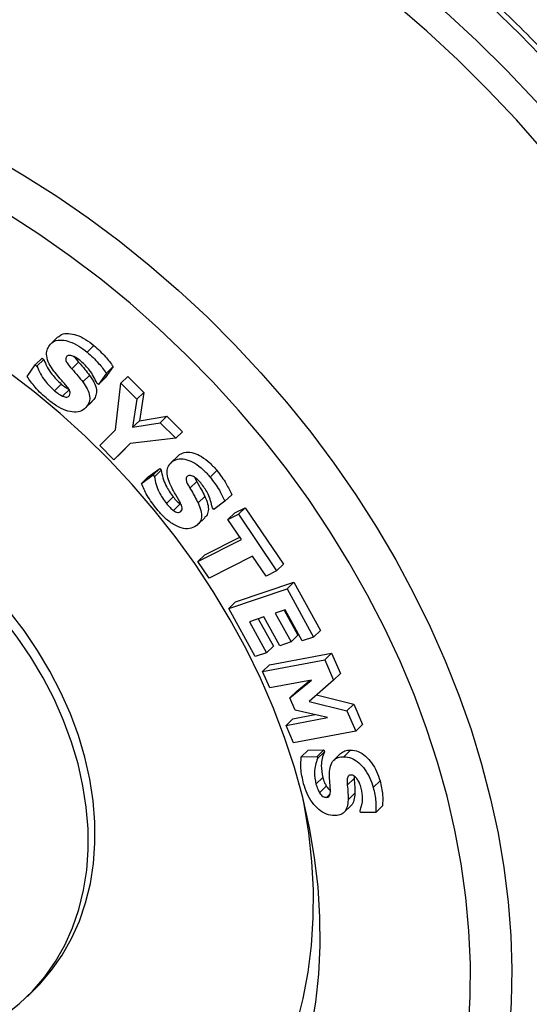
# Model space of a CAD drawing. Units: millimetres. Extents: x 43 to 2071, y 50 to 1352.
# Drawn here: x 919 to 946, y 587 to 639 of the extents above; entities that cross this region are included whole.
import ezdxf

# ---------------------------------------------------------------- set-up
doc = ezdxf.new("R2010")
doc.units = ezdxf.units.MM
doc.header["$LTSCALE"] = 5
doc.linetypes.add('SLD-Solid', pattern=[0])

msp = doc.modelspace()

# ---------------------------------------------------------------- linework, layer by layer
at = {"color": 7, "linetype": 'SLD-Solid', "lineweight": 25}
for p, q in [((920.637, 622.26), (920.278, 621.909)), ((922.182, 621.453), (922.541, 621.804)), ((919.443, 620.789), (919.802, 621.139)), ((919.532, 620.715), (919.891, 621.065)), ((919.802, 621.139), (919.891, 621.065)), ((921.487, 621.23), (921.731, 620.92)), ((919.008, 620.172), (919.443, 620.789)), ((919.443, 620.789), (919.532, 620.715)), ((921.372, 620.57), (921.731, 620.92)), ((923.565, 620.684), (923.147, 620.091)), ((923.206, 620.334), (923.565, 620.684)), ((921.959, 619.874), (922.318, 620.224)), ((923.206, 620.334), (922.788, 619.74)), ((922.788, 619.74), (923.147, 620.091)), ((923.97, 619.817), (924.329, 620.167)), ((924.329, 620.167), (925.176, 619.313)), ((920.461, 619.407), (920.82, 619.758)), ((920.886, 619.127), (921.245, 619.477)), ((922.788, 619.74), (922.702, 619.812)), ((923.68, 617.344), (923.97, 619.817)), ((923.97, 619.817), (924.817, 618.963)), ((922.177, 618.59), (922.536, 618.94)), ((924.817, 618.963), (924.592, 617.478)), ((924.817, 618.963), (925.176, 619.313)), ((925.176, 619.313), (924.951, 617.829)), ((922.088, 618.484), (922.447, 618.835)), ((924.592, 617.478), (924.951, 617.829)), ((924.951, 617.829), (926.406, 618.073)), ((926.047, 617.722), (926.406, 618.073)), ((926.406, 618.073), (927.225, 617.247)), ((922.856, 616.517), (923.68, 617.344)), ((924.592, 617.478), (926.047, 617.722)), ((926.047, 617.722), (926.866, 616.896)), ((926.866, 616.896), (924.452, 616.618)), ((926.866, 616.896), (927.225, 617.247)), ((923.602, 615.765), (922.856, 616.517)), ((924.452, 616.618), (923.602, 615.765)), ((924.463, 616.619), (923.961, 616.115)), ((923.602, 615.765), (923.961, 616.115)), ((926.972, 615.95), (926.613, 615.599)), ((926.712, 615.682), (927.071, 616.032)), ((925.416, 614.865), (926.027, 615.307)), ((925.668, 614.957), (926.027, 615.307)), ((925.742, 614.868), (926.101, 615.218)), ((926.027, 615.307), (926.101, 615.218)), ((925.057, 614.514), (925.668, 614.957)), ((925.057, 614.514), (925.416, 614.865)), ((925.668, 614.957), (925.742, 614.868)), ((927.861, 614.838), (927.979, 614.608)), ((928.69, 614.842), (929.049, 615.192)), ((927.62, 614.257), (927.979, 614.608)), ((926.373, 613.447), (926.732, 613.797)), ((928.051, 613.477), (928.41, 613.827)), ((929.468, 613.566), (929.827, 613.916)), ((926.743, 613.084), (927.102, 613.434)), ((928.88, 613.14), (928.808, 613.228)), ((929.468, 613.566), (928.88, 613.14)), ((929.989, 612.951), (930.541, 613.23)), ((930.182, 612.879), (930.541, 613.23)), ((930.541, 613.23), (932.56, 610.243)), ((928.044, 612.344), (928.403, 612.695)), ((929.63, 612.6), (929.989, 612.951)), ((929.63, 612.6), (930.182, 612.879)), ((930.182, 612.879), (932.201, 609.893)), ((930.345, 611.544), (929.63, 612.6)), ((928.404, 610.729), (930.26, 611.669)), ((928.045, 610.379), (930.345, 611.544)), ((928.045, 610.379), (928.404, 610.729)), ((930.935, 610.671), (928.636, 609.506)), ((931.65, 609.613), (930.935, 610.671)), ((928.636, 609.506), (928.045, 610.379)), ((932.201, 609.893), (932.56, 610.243)), ((932.201, 609.893), (931.65, 609.613)), ((930.035, 608.25), (933.12, 609.285)), ((932.761, 608.935), (933.12, 609.285)), ((933.12, 609.285), (934.518, 606.743)), ((929.676, 607.9), (932.761, 608.935)), ((932.761, 608.935), (934.159, 606.392)), ((929.676, 607.9), (930.035, 608.25)), ((931.074, 605.357), (929.676, 607.9)), ((931.531, 607.453), (930.769, 607.198)), ((932.369, 605.931), (931.531, 607.453)), ((932.66, 607.832), (932.128, 607.654)), ((932.128, 607.654), (932.965, 606.131)), ((932.594, 607.81), (933.324, 606.482)), ((933.562, 606.192), (932.66, 607.832)), ((930.769, 607.198), (931.671, 605.557)), ((931.234, 607.354), (932.03, 605.908)), ((932.965, 606.131), (933.324, 606.482)), ((934.159, 606.392), (933.562, 606.192)), ((934.159, 606.392), (934.518, 606.743)), ((931.671, 605.557), (932.03, 605.908)), ((932.965, 606.131), (932.369, 605.931)), ((931.671, 605.557), (931.074, 605.357)), ((931.823, 604.927), (935.109, 605.545)), ((934.75, 605.194), (935.109, 605.545)), ((935.109, 605.545), (935.576, 604.464)), ((931.464, 604.576), (934.75, 605.194)), ((931.464, 604.576), (931.823, 604.927)), ((934.75, 605.194), (935.217, 604.114)), ((931.843, 603.7), (931.464, 604.576)), ((935.217, 604.114), (935.576, 604.464)), ((934.042, 604.114), (931.843, 603.7)), ((932.904, 603.176), (934.042, 604.114)), ((933.263, 603.526), (933.956, 604.097)), ((935.217, 604.114), (933.919, 602.992)), ((932.904, 603.176), (933.263, 603.526)), ((934.314, 603.334), (936.276, 602.843)), ((933.182, 602.534), (932.904, 603.176)), ((933.919, 602.992), (935.917, 602.493)), ((935.917, 602.493), (936.276, 602.843)), ((936.276, 602.843), (936.743, 601.762)), ((933.058, 602.07), (934.227, 602.29)), ((934.898, 602.133), (933.182, 602.534)), ((935.917, 602.493), (936.384, 601.412)), ((932.699, 601.72), (934.898, 602.133)), ((932.699, 601.72), (933.058, 602.07)), ((933.098, 600.794), (932.699, 601.72)), ((936.384, 601.412), (936.743, 601.762)), ((936.384, 601.412), (933.098, 600.794)), ((933.505, 600.062), (933.864, 600.413)), ((933.864, 600.413), (934.7, 600.422)), ((934.341, 600.072), (934.7, 600.422)), ((934.369, 599.969), (934.728, 600.319)), ((934.7, 600.422), (934.728, 600.319)), ((935.581, 600.23), (935.222, 599.88)), ((935.751, 600.065), (936.11, 600.415)), ((933.505, 600.062), (934.341, 600.072)), ((934.341, 600.072), (934.369, 599.969)), ((934.283, 598.615), (934.642, 598.965)), ((935.94, 598.566), (936.299, 598.916)), ((936.299, 599.046), (936.299, 598.916)), ((937.309, 598.443), (937.668, 598.793)), ((934.471, 598.161), (934.83, 598.511)), ((934.833, 597.916), (935.03, 598.109)), ((935.979, 597.779), (936.338, 598.13)), ((935.761, 597.119), (936.12, 597.469)), ((936.64, 597.109), (936.612, 597.21)), ((937.443, 597.118), (936.64, 597.109)), ((937.443, 597.118), (937.802, 597.468)), ((919.031, 587.398), (919.39, 587.748))]:
    msp.add_line(p, q, dxfattribs=at)
at = {"color": 1, "linetype": 'SLD-Solid', "lineweight": 25, "flags": 128}
for points in [[(959.571, 583.145), (959.603, 583.212), (960.309, 584.794), (960.934, 586.426), (961.476, 588.105), (961.935, 589.829), (962.31, 591.592), (962.6, 593.394), (962.805, 595.228), (962.924, 597.094), (962.956, 598.985), (962.903, 600.9), (962.763, 602.834), (962.537, 604.784), (962.227, 606.745), (961.831, 608.714), (961.352, 610.688), (960.789, 612.661), (960.144, 614.632), (959.419, 616.595), (958.614, 618.547), (957.732, 620.485), (956.773, 622.404), (955.74, 624.3), (954.635, 626.171), (953.46, 628.012), (952.217, 629.82), (950.909, 631.592), (949.538, 633.324), (948.106, 635.012), (946.617, 636.654), (945.073, 638.246), (943.478, 639.785), (941.834, 641.269), (940.144, 642.693), (938.413, 644.057), (936.643, 645.356), (934.837, 646.589), (933, 647.753), (931.134, 648.846), (929.243, 649.865), (927.331, 650.809), (925.402, 651.677), (923.459, 652.465), (921.507, 653.173), (919.548, 653.8), (917.587, 654.344), (915.627, 654.803), (913.672, 655.178), (911.726, 655.468), (909.793, 655.672), (907.877, 655.789), (905.981, 655.819), (904.108, 655.763), (902.263, 655.62), (900.449, 655.39), (898.669, 655.075), (896.927, 654.675), (895.227, 654.19), (893.571, 653.621), (891.963, 652.97), (891.609, 652.813)], [(887.426, 650.618), (887.804, 650.823), (889.349, 651.591), (890.946, 652.278), (892.591, 652.884), (894.283, 653.406), (896.017, 653.845), (897.79, 654.199), (899.6, 654.467), (901.441, 654.649), (903.312, 654.744), (905.208, 654.753), (907.126, 654.676), (909.062, 654.512), (911.013, 654.262), (912.974, 653.926), (914.942, 653.506), (916.914, 653.001), (918.885, 652.413), (920.852, 651.742), (922.811, 650.991), (924.758, 650.161), (926.689, 649.252), (928.602, 648.268), (930.492, 647.209), (932.356, 646.078), (934.189, 644.877), (935.99, 643.608), (937.753, 642.274), (939.476, 640.877), (941.156, 639.42), (942.79, 637.906), (944.373, 636.336), (945.904, 634.716), (947.379, 633.047), (948.796, 631.333), (950.151, 629.576), (951.443, 627.781), (952.669, 625.951), (953.826, 624.089), (954.912, 622.199), (955.925, 620.284), (956.864, 618.348), (957.726, 616.395), (958.51, 614.429), (959.214, 612.452), (959.838, 610.47), (960.379, 608.485), (960.837, 606.502), (961.211, 604.524), (961.5, 602.555), (961.703, 600.599), (961.821, 598.659), (961.853, 596.74), (961.799, 594.844), (961.659, 592.976), (961.433, 591.139), (961.122, 589.336), (960.727, 587.571), (960.247, 585.848), (959.685, 584.169), (959.04, 582.538), (958.315, 580.958), (957.511, 579.432), (957.277, 579.022)], [(936.275, 563.934), (936.306, 563.941), (938.034, 564.378), (939.72, 564.898), (941.36, 565.502), (942.951, 566.187), (944.491, 566.952), (945.975, 567.796), (947.403, 568.718), (948.769, 569.715), (950.073, 570.785), (951.312, 571.927), (952.483, 573.139), (953.584, 574.417), (954.613, 575.76), (955.568, 577.165), (956.447, 578.63), (957.248, 580.151), (957.971, 581.725), (958.613, 583.351), (959.174, 585.024), (959.651, 586.742), (960.046, 588.5), (960.355, 590.297), (960.58, 592.128), (960.72, 593.99), (960.774, 595.879), (960.742, 597.792), (960.625, 599.725), (960.422, 601.674), (960.134, 603.637), (959.761, 605.608), (959.305, 607.584), (958.766, 609.562), (958.144, 611.538), (957.442, 613.508), (956.661, 615.468), (955.802, 617.414), (954.866, 619.343), (953.856, 621.252), (952.774, 623.135), (951.621, 624.991), (950.399, 626.815), (949.112, 628.604), (947.761, 630.354), (946.349, 632.063), (944.879, 633.726), (943.354, 635.341), (941.775, 636.905), (940.148, 638.414), (938.473, 639.866), (936.756, 641.259), (934.998, 642.588), (933.204, 643.853), (931.377, 645.05), (929.519, 646.177), (927.636, 647.232), (925.73, 648.213), (923.805, 649.118), (921.864, 649.946), (919.912, 650.695), (917.952, 651.363), (915.987, 651.949)], [(906.402, 636.257), (908.218, 635.712), (910.029, 635.086), (911.832, 634.378), (913.622, 633.592), (915.395, 632.729), (917.148, 631.791), (918.877, 630.78), (920.577, 629.697), (922.245, 628.547), (923.877, 627.33), (925.47, 626.051), (927.019, 624.711), (928.523, 623.314), (929.976, 621.863), (931.376, 620.361), (932.72, 618.811), (934.005, 617.217), (935.228, 615.583), (936.386, 613.912), (937.476, 612.208), (938.497, 610.474), (939.446, 608.715), (940.32, 606.934), (941.118, 605.135), (941.839, 603.323), (942.48, 601.502), (943.039, 599.675), (943.517, 597.846), (943.911, 596.021), (944.221, 594.202), (944.446, 592.393), (944.586, 590.6), (944.64, 588.826), (944.609, 587.074), (944.491, 585.349), (944.288, 583.655), (944, 581.995), (943.628, 580.373), (943.172, 578.792), (942.634, 577.257), (942.014, 575.771), (941.315, 574.336), (940.537, 572.957), (939.682, 571.635), (938.752, 570.375), (937.75, 569.179), (936.678, 568.05), (935.537, 566.989), (934.331, 566.001), (933.062, 565.086), (931.733, 564.246), (930.348, 563.485), (928.908, 562.803), (927.417, 562.201), (925.88, 561.682), (925.71, 561.631)]]:
    msp.add_lwpolyline(points, dxfattribs=at)
at = {"color": 7, "linetype": 'SLD-Solid', "lineweight": 25, "flags": 128}
for points in [[(905.803, 634.134), (904.022, 634.586), (902.245, 634.954), (900.475, 635.237), (898.718, 635.433), (896.976, 635.543), (895.255, 635.567), (893.558, 635.504), (891.889, 635.355), (890.252, 635.119), (888.651, 634.798), (887.089, 634.392), (885.571, 633.902), (884.1, 633.329), (882.678, 632.675), (881.31, 631.941), (879.999, 631.129), (878.748, 630.24), (877.559, 629.278), (876.436, 628.243), (875.381, 627.139), (874.396, 625.968), (873.485, 624.732), (872.648, 623.436), (871.889, 622.081), (871.208, 620.671), (870.607, 619.209), (870.088, 617.698), (869.652, 616.143), (869.3, 614.546), (869.033, 612.912), (868.851, 611.244), (868.755, 609.547), (868.745, 607.823), (868.821, 606.078), (868.983, 604.315), (869.23, 602.538), (869.562, 600.751), (869.979, 598.96), (870.479, 597.167), (871.06, 595.377), (871.723, 593.595), (872.464, 591.823), (873.283, 590.068), (874.177, 588.332), (875.145, 586.619), (876.184, 584.935), (877.292, 583.282), (878.465, 581.664), (879.702, 580.086), (881, 578.551), (882.355, 577.062), (883.764, 575.623), (885.224, 574.237), (886.732, 572.908), (888.284, 571.639), (889.876, 570.433), (891.505, 569.292), (893.167, 568.219), (894.858, 567.217), (896.574, 566.287), (898.311, 565.433), (900.065, 564.656), (901.832, 563.958), (903.607, 563.341), (905.388, 562.806), (907.169, 562.354), (908.946, 561.986), (910.715, 561.704), (912.473, 561.507), (914.214, 561.397), (915.935, 561.373), (917.632, 561.436), (919.301, 561.585), (920.938, 561.821), (922.54, 562.142), (924.101, 562.548), (925.619, 563.038), (927.091, 563.611), (928.512, 564.265), (929.88, 564.999), (931.191, 565.811), (932.443, 566.7), (933.631, 567.662), (934.755, 568.697), (935.81, 569.801), (936.794, 570.972), (937.706, 572.208), (938.542, 573.504), (939.302, 574.859), (939.983, 576.269), (940.584, 577.731), (941.103, 579.242), (941.539, 580.797), (941.891, 582.394), (942.158, 584.028), (942.34, 585.696), (942.436, 587.393), (942.446, 589.117), (942.37, 590.862), (942.208, 592.626), (941.961, 594.402), (941.628, 596.189), (941.212, 597.98), (940.712, 599.773), (940.13, 601.563), (939.468, 603.345), (938.726, 605.117), (937.907, 606.872), (937.013, 608.608), (936.045, 610.321), (935.007, 612.005), (933.899, 613.658), (932.725, 615.276), (931.488, 616.854), (930.191, 618.389), (928.836, 619.878), (927.427, 621.317), (925.967, 622.703), (924.459, 624.032), (922.907, 625.301), (921.315, 626.507), (919.686, 627.648), (918.024, 628.721), (916.333, 629.724), (914.617, 630.653), (912.88, 631.507), (911.126, 632.284), (909.359, 632.982), (907.583, 633.599), (905.803, 634.134)], [(905.758, 626.448), (904.179, 626.844), (902.604, 627.155), (901.038, 627.381), (899.486, 627.521), (897.951, 627.573), (896.44, 627.539), (894.956, 627.418), (893.504, 627.211), (892.087, 626.918), (890.712, 626.54), (889.38, 626.078), (888.097, 625.534), (886.866, 624.909), (885.691, 624.205), (884.576, 623.425), (883.523, 622.57), (882.536, 621.643), (881.618, 620.647), (880.771, 619.584), (879.999, 618.459), (879.302, 617.274), (878.685, 616.033), (878.147, 614.739), (877.692, 613.397), (877.32, 612.01), (877.032, 610.583), (876.83, 609.12), (876.713, 607.625), (876.683, 606.103), (876.738, 604.558), (876.88, 602.995), (877.108, 601.418), (877.421, 599.832), (877.817, 598.243), (878.297, 596.654), (878.858, 595.07), (879.499, 593.497), (880.218, 591.938), (881.012, 590.399), (881.88, 588.884), (882.819, 587.398), (883.825, 585.945), (884.897, 584.529), (886.03, 583.154), (887.222, 581.826), (888.469, 580.547), (889.767, 579.321), (891.112, 578.153), (892.5, 577.045), (893.927, 576.002), (895.389, 575.025), (896.882, 574.118), (898.4, 573.284), (899.94, 572.525), (901.497, 571.844), (903.066, 571.242), (904.643, 570.721), (906.222, 570.283), (907.8, 569.93), (909.371, 569.661), (910.931, 569.478), (912.475, 569.382), (913.998, 569.373), (915.496, 569.451), (916.965, 569.615), (918.4, 569.865), (919.796, 570.201), (921.151, 570.621), (922.458, 571.124), (923.716, 571.708), (924.919, 572.373), (926.065, 573.116), (927.149, 573.934), (928.17, 574.825), (929.123, 575.787), (930.005, 576.817), (930.815, 577.911), (931.55, 579.066), (932.207, 580.28), (932.785, 581.548), (933.281, 582.866), (933.695, 584.231), (934.025, 585.638), (934.27, 587.084), (934.43, 588.564), (934.504, 590.073), (934.491, 591.607), (934.392, 593.162), (934.207, 594.733), (933.937, 596.314), (933.582, 597.902), (933.144, 599.492), (932.623, 601.079), (932.022, 602.658), (931.342, 604.225), (930.585, 605.774), (929.753, 607.302), (928.85, 608.803), (927.877, 610.273), (926.837, 611.708), (925.734, 613.104), (924.571, 614.456), (923.352, 615.76), (922.079, 617.013), (920.757, 618.21), (919.39, 619.349), (917.982, 620.425), (916.537, 621.435), (915.059, 622.377), (913.553, 623.248), (912.023, 624.045), (910.474, 624.765), (908.91, 625.407), (907.337, 625.969), (905.758, 626.448)], [(905.613, 626.488), (904.767, 626.665), (903.249, 626.918), (901.743, 627.085), (900.254, 627.167), (898.785, 627.163), (897.342, 627.072), (895.93, 626.895), (894.552, 626.633), (893.213, 626.287), (891.917, 625.857), (890.668, 625.346), (889.471, 624.754), (888.329, 624.083), (887.245, 623.336), (886.223, 622.514), (885.266, 621.621), (884.378, 620.66), (883.56, 619.633), (882.816, 618.543), (882.148, 617.394), (881.558, 616.19), (881.048, 614.935), (880.62, 613.631), (880.274, 612.284), (880.012, 610.898), (879.835, 609.477), (879.743, 608.025), (879.736, 606.547), (879.816, 605.048), (879.98, 603.533), (880.23, 602.006), (880.563, 600.471), (880.98, 598.935), (881.478, 597.401), (882.056, 595.875), (882.713, 594.361), (883.446, 592.864), (884.252, 591.389), (885.13, 589.94), (886.077, 588.522), (887.09, 587.14), (888.165, 585.797), (889.298, 584.499), (890.488, 583.248), (891.729, 582.05), (893.018, 580.907), (894.351, 579.824), (895.724, 578.804), (897.131, 577.849), (898.57, 576.964), (900.035, 576.15), (901.522, 575.411), (903.026, 574.748), (904.542, 574.165), (906.066, 573.661), (907.592, 573.24), (909.116, 572.903), (910.634, 572.65), (912.14, 572.483), (913.629, 572.401), (915.098, 572.405), (916.541, 572.496), (917.953, 572.673), (919.331, 572.935), (920.67, 573.281), (921.966, 573.711), (923.215, 574.222), (924.412, 574.814), (925.555, 575.485), (926.638, 576.232), (927.66, 577.054), (928.617, 577.947), (929.505, 578.908), (930.323, 579.935), (931.067, 581.025), (931.735, 582.174), (932.325, 583.378), (932.835, 584.633), (933.263, 585.937), (933.609, 587.284), (933.871, 588.67), (934.048, 590.091), (934.14, 591.543), (934.147, 593.021), (934.067, 594.52), (933.903, 596.035), (933.653, 597.562), (933.605, 597.808)], [(914.024, 611.012), (912.99, 611.769), (911.922, 612.459), (910.826, 613.078), (909.709, 613.623), (908.576, 614.09), (907.434, 614.478), (906.29, 614.783), (905.149, 615.005), (904.018, 615.141), (902.903, 615.192), (901.811, 615.156), (900.747, 615.034), (899.719, 614.827), (898.73, 614.536), (897.788, 614.162), (896.897, 613.708), (896.061, 613.177), (895.287, 612.57), (894.578, 611.892), (893.938, 611.146), (893.371, 610.336), (892.88, 609.467), (892.467, 608.545), (892.135, 607.573), (891.887, 606.558), (891.722, 605.505), (891.642, 604.42), (891.648, 603.309), (891.74, 602.178), (891.916, 601.034), (892.177, 599.883), (892.52, 598.731), (892.944, 597.585), (893.446, 596.452), (894.023, 595.337), (894.673, 594.247), (895.391, 593.188), (896.174, 592.166), (897.017, 591.186), (897.916, 590.255), (898.865, 589.376), (899.859, 588.556), (900.893, 587.799), (901.961, 587.109), (903.057, 586.49), (904.174, 585.945), (905.307, 585.478), (906.449, 585.09), (907.593, 584.785), (908.735, 584.563), (909.866, 584.427), (910.98, 584.376), (912.072, 584.412), (913.136, 584.534), (914.164, 584.741), (915.153, 585.032), (916.095, 585.406), (916.986, 585.86), (917.822, 586.391), (918.596, 586.998), (919.305, 587.676), (919.945, 588.422), (920.512, 589.232), (921.003, 590.101), (921.416, 591.023), (921.748, 591.995), (921.997, 593.01), (922.161, 594.063), (922.241, 595.148), (922.235, 596.259), (922.143, 597.39), (921.967, 598.534), (921.706, 599.685), (921.363, 600.837), (920.94, 601.983), (920.437, 603.116), (919.86, 604.231), (919.21, 605.321), (918.492, 606.38), (917.709, 607.402), (916.866, 608.382), (915.967, 609.313), (915.018, 610.192), (914.024, 611.012)], [(919.39, 587.748), (919.664, 588.027), (920.304, 588.773), (920.871, 589.582), (921.362, 590.451), (921.775, 591.374), (922.107, 592.345), (922.356, 593.361), (922.52, 594.414), (922.6, 595.499), (922.594, 596.61), (922.502, 597.741), (922.326, 598.885), (922.065, 600.036), (921.722, 601.188), (921.299, 602.333), (920.796, 603.467), (920.219, 604.582), (919.569, 605.672), (918.851, 606.731), (918.068, 607.753), (917.225, 608.732), (916.326, 609.664), (915.377, 610.542), (914.383, 611.362)]]:
    msp.add_lwpolyline(points, dxfattribs=at)
at = {"color": 7, "linetype": 'SLD-Solid', "lineweight": 25}
for points, knots in [([(959.594, 583.202), (959.788, 583.612), (960.219, 584.52), (960.798, 585.98), (961.347, 587.568), (961.82, 589.197), (962.218, 590.863), (962.54, 592.564), (962.786, 594.297), (962.954, 596.058), (963.045, 597.845), (963.058, 599.654), (962.993, 601.483), (962.851, 603.327), (962.632, 605.185), (962.335, 607.051), (961.962, 608.924), (961.514, 610.8), (960.99, 612.676), (960.393, 614.548), (959.723, 616.413), (958.981, 618.269), (958.169, 620.111), (957.288, 621.937), (956.34, 623.743), (955.326, 625.527), (954.248, 627.285), (953.108, 629.014), (951.908, 630.712), (950.651, 632.376), (949.337, 634.002), (947.97, 635.589), (946.551, 637.132), (945.084, 638.63), (943.571, 640.081), (942.013, 641.481), (940.415, 642.828), (938.779, 644.12), (937.106, 645.355), (935.401, 646.53), (933.666, 647.644), (931.905, 648.694), (930.119, 649.68), (928.312, 650.598), (926.488, 651.447), (924.648, 652.227), (922.797, 652.935), (920.938, 653.57), (919.074, 654.131), (917.207, 654.617), (915.342, 655.027), (913.481, 655.361), (911.628, 655.617), (909.785, 655.795), (907.957, 655.895), (906.147, 655.916), (904.357, 655.859), (902.591, 655.723), (900.851, 655.51), (899.142, 655.218), (897.467, 654.85), (895.827, 654.405), (894.228, 653.882), (892.838, 653.361), (892.002, 652.983), (891.669, 652.832)], [0, 0, 0, 0, 0.013077, 0.028934, 0.044807, 0.060697, 0.076603, 0.092526, 0.108464, 0.124418, 0.140384, 0.156364, 0.172354, 0.188353, 0.204361, 0.220376, 0.236397, 0.252422, 0.268451, 0.284483, 0.300516, 0.316552, 0.332588, 0.348625, 0.364662, 0.380699, 0.396736, 0.412772, 0.428809, 0.444845, 0.460881, 0.476917, 0.492953, 0.508989, 0.525026, 0.541063, 0.5571, 0.573138, 0.589177, 0.605217, 0.621258, 0.637299, 0.653342, 0.669385, 0.68543, 0.701474, 0.717519, 0.733563, 0.749607, 0.765649, 0.781688, 0.797725, 0.813757, 0.829783, 0.845803, 0.861815, 0.877817, 0.893808, 0.909787, 0.925752, 0.941701, 0.957635, 0.973551, 0.98945, 1, 1, 1, 1]), ([(920.194, 621.81), (920.276, 621.897), (920.442, 622.072), (920.846, 622.111), (921.286, 622.012), (921.747, 621.79), (922.037, 621.566), (922.182, 621.453)], [0, 0, 0, 0, 0.186066, 0.372244, 0.559124, 0.779407, 1, 1, 1, 1]), ([(920.652, 622.242), (920.706, 622.296), (920.845, 622.435), (921.207, 622.459), (921.645, 622.363), (922.106, 622.14), (922.396, 621.916), (922.541, 621.804)], [0, 0, 0, 0, 0.12701, 0.326695, 0.527136, 0.763401, 1, 1, 1, 1]), ([(920.426, 620.454), (920.338, 620.58), (920.162, 620.832), (920.025, 621.225), (920.051, 621.567), (920.146, 621.729), (920.194, 621.81)], [0, 0, 0, 0, 0.280664, 0.559918, 0.779747, 1, 1, 1, 1]), ([(922.541, 621.804), (922.754, 621.613), (923.134, 621.272), (923.433, 620.864), (923.565, 620.684)], [0, 0, 0, 0, 0.559888, 1, 1, 1, 1]), ([(919.891, 621.065), (919.949, 620.93), (920.063, 620.66), (920.362, 620.202), (920.646, 619.926), (920.82, 619.758)], [0, 0, 0, 0, 0.2802825, 0.5605784, 1, 1, 1, 1]), ([(921.095, 621.205), (921.082, 621.183), (921.056, 621.139), (921.049, 621.024), (921.153, 620.816), (921.284, 620.668), (921.372, 620.57)], [0, 0, 0, 0, 0.125339, 0.250443, 0.498799, 1, 1, 1, 1]), ([(921.437, 621.236), (921.363, 621.258), (921.261, 621.289), (921.145, 621.258), (921.111, 621.223), (921.095, 621.205)], [0, 0, 0, 0, 0.558358, 0.77925, 1, 1, 1, 1]), ([(921.872, 620.96), (921.795, 621.022), (921.657, 621.132), (921.504, 621.204), (921.437, 621.236)], [0, 0, 0, 0, 0.560235, 1, 1, 1, 1]), ([(922.702, 619.812), (922.588, 620.051), (922.384, 620.478), (922.029, 620.813), (921.872, 620.96)], [0, 0, 0, 0, 0.55967, 1, 1, 1, 1]), ([(922.182, 621.453), (922.395, 621.262), (922.775, 620.922), (923.074, 620.513), (923.206, 620.334)], [0, 0, 0, 0, 0.559888, 1, 1, 1, 1]), ([(919.532, 620.715), (919.59, 620.58), (919.704, 620.309), (920.003, 619.851), (920.287, 619.576), (920.461, 619.407)], [0, 0, 0, 0, 0.280282, 0.560578, 1, 1, 1, 1]), ([(921.076, 619.692), (920.951, 619.831), (920.727, 620.08), (920.518, 620.34), (920.426, 620.454)], [0, 0, 0, 0, 0.560115, 1, 1, 1, 1]), ([(921.372, 620.57), (921.486, 620.443), (921.689, 620.217), (921.876, 619.979), (921.959, 619.874)], [0, 0, 0, 0, 0.5600732, 1, 1, 1, 1]), ([(921.731, 620.92), (921.845, 620.794), (922.048, 620.568), (922.235, 620.329), (922.318, 620.224)], [0, 0, 0, 0, 0.5600732, 1, 1, 1, 1]), ([(920.101, 618.953), (919.87, 619.158), (919.457, 619.525), (919.146, 619.974), (919.008, 620.172)], [0, 0, 0, 0, 0.5596954, 1, 1, 1, 1]), ([(922.318, 620.224), (922.4, 620.105), (922.565, 619.866), (922.696, 619.494), (922.673, 619.169), (922.582, 619.017), (922.536, 618.94)], [0, 0, 0, 0, 0.280623, 0.5601, 0.779762, 1, 1, 1, 1]), ([(920.461, 619.407), (920.537, 619.347), (920.673, 619.24), (920.821, 619.162), (920.886, 619.127)], [0, 0, 0, 0, 0.560421, 1, 1, 1, 1]), ([(920.82, 619.758), (920.896, 619.698), (921.032, 619.59), (921.18, 619.512), (921.245, 619.477)], [0, 0, 0, 0, 0.560421, 1, 1, 1, 1]), ([(921.253, 619.165), (921.27, 619.21), (921.305, 619.3), (921.228, 619.499), (921.134, 619.619), (921.076, 619.692)], [0, 0, 0, 0, 0.27796, 0.558316, 1, 1, 1, 1]), ([(921.959, 619.874), (922.041, 619.754), (922.206, 619.515), (922.337, 619.143), (922.314, 618.819), (922.223, 618.666), (922.177, 618.59)], [0, 0, 0, 0, 0.280623, 0.5601, 0.779762, 1, 1, 1, 1]), ([(922.177, 618.59), (922.092, 618.497), (921.92, 618.313), (921.501, 618.259), (921.038, 618.358), (920.556, 618.598), (920.253, 618.835), (920.101, 618.953)], [0, 0, 0, 0, 0.186191, 0.37239, 0.559124, 0.779397, 1, 1, 1, 1]), ([(920.886, 619.127), (920.968, 619.098), (921.081, 619.056), (921.203, 619.102), (921.236, 619.144), (921.253, 619.165)], [0, 0, 0, 0, 0.558733, 0.778868, 1, 1, 1, 1]), ([(926.712, 615.682), (926.82, 615.739), (927.038, 615.852), (927.468, 615.783), (927.901, 615.579), (928.324, 615.259), (928.568, 614.981), (928.69, 614.842)], [0, 0, 0, 0, 0.186031, 0.372243, 0.559126, 0.779415, 1, 1, 1, 1]), ([(927.071, 616.032), (927.179, 616.089), (927.397, 616.203), (927.827, 616.133), (928.26, 615.929), (928.683, 615.609), (928.927, 615.331), (929.049, 615.192)], [0, 0, 0, 0, 0.1860312, 0.3722433, 0.5591259, 0.7794155, 1, 1, 1, 1]), ([(926.101, 615.218), (926.126, 615.081), (926.175, 614.808), (926.369, 614.317), (926.595, 613.994), (926.732, 613.797)], [0, 0, 0, 0, 0.2802689, 0.5606085, 1, 1, 1, 1]), ([(926.605, 614.4), (926.546, 614.536), (926.428, 614.809), (926.386, 615.198), (926.501, 615.5), (926.641, 615.621), (926.712, 615.682)], [0, 0, 0, 0, 0.280642, 0.559867, 0.779715, 1, 1, 1, 1]), ([(925.742, 614.868), (925.767, 614.731), (925.816, 614.457), (926.01, 613.967), (926.236, 613.644), (926.373, 613.447)], [0, 0, 0, 0, 0.2802689, 0.5606085, 1, 1, 1, 1]), ([(927.494, 614.901), (927.475, 614.885), (927.437, 614.852), (927.4, 614.75), (927.456, 614.535), (927.554, 614.369), (927.62, 614.257)], [0, 0, 0, 0, 0.125281, 0.250539, 0.498887, 1, 1, 1, 1]), ([(927.859, 614.84), (927.788, 614.879), (927.689, 614.934), (927.56, 614.937), (927.516, 614.913), (927.494, 614.901)], [0, 0, 0, 0, 0.558675, 0.779341, 1, 1, 1, 1]), ([(928.24, 614.478), (928.176, 614.554), (928.062, 614.689), (927.921, 614.794), (927.859, 614.84)], [0, 0, 0, 0, 0.560274, 1, 1, 1, 1]), ([(928.69, 614.842), (928.862, 614.614), (929.17, 614.208), (929.377, 613.762), (929.468, 613.566)], [0, 0, 0, 0, 0.559902, 1, 1, 1, 1]), ([(929.049, 615.192), (929.221, 614.965), (929.529, 614.559), (929.736, 614.113), (929.827, 613.916)], [0, 0, 0, 0, 0.559902, 1, 1, 1, 1]), ([(868.112, 614.605), (868.094, 614.501), (867.984, 613.865), (867.857, 612.668), (867.736, 611.018), (867.7, 609.341), (867.74, 607.644), (867.858, 605.931), (868.053, 604.204), (868.326, 602.468), (868.675, 600.726), (869.099, 598.981), (869.599, 597.237), (870.172, 595.497), (870.818, 593.766), (871.536, 592.045), (872.323, 590.34), (873.178, 588.653), (874.1, 586.987), (875.086, 585.346), (876.134, 583.733), (877.243, 582.152), (878.411, 580.604), (879.634, 579.095), (880.91, 577.625), (882.238, 576.199), (883.614, 574.818), (885.035, 573.487), (886.499, 572.207), (888.003, 570.981), (889.544, 569.811), (891.12, 568.7), (892.725, 567.65), (894.359, 566.663), (896.017, 565.741), (897.697, 564.886), (899.394, 564.1), (901.106, 563.384), (902.83, 562.74), (904.561, 562.17), (906.297, 561.674), (908.033, 561.253), (909.767, 560.909), (911.495, 560.642), (913.213, 560.453), (914.918, 560.343), (916.607, 560.31), (918.274, 560.36), (919.706, 560.46), (920.57, 560.576), (920.895, 560.62)], [0, 0, 0, 0, 0.0041651, 0.0254064, 0.0466713, 0.0679576, 0.089263, 0.110585, 0.1319213, 0.1532696, 0.1746277, 0.1959936, 0.2173655, 0.2387421, 0.260122, 0.2815042, 0.3028878, 0.3242721, 0.3456566, 0.3670409, 0.388425, 0.4098088, 0.4311923, 0.4525756, 0.4739588, 0.4953423, 0.5167261, 0.5381105, 0.5594958, 0.5808821, 0.6022696, 0.6236586, 0.6450491, 0.6664413, 0.687835, 0.7092302, 0.7306266, 0.7520238, 0.773421, 0.7948176, 0.8162123, 0.8376041, 0.8589914, 0.8803725, 0.9017454, 0.9231078, 0.9444575, 0.9657917, 0.9871079, 1, 1, 1, 1]), ([(925.88, 613.132), (925.692, 613.377), (925.357, 613.815), (925.149, 614.3), (925.057, 614.514)], [0, 0, 0, 0, 0.559687, 1, 1, 1, 1]), ([(927.086, 613.543), (926.991, 613.701), (926.822, 613.984), (926.671, 614.273), (926.605, 614.4)], [0, 0, 0, 0, 0.560103, 1, 1, 1, 1]), ([(927.62, 614.257), (927.705, 614.113), (927.858, 613.856), (927.992, 613.593), (928.051, 613.477)], [0, 0, 0, 0, 0.560063, 1, 1, 1, 1]), ([(927.979, 614.608), (928.064, 614.464), (928.217, 614.207), (928.351, 613.943), (928.41, 613.827)], [0, 0, 0, 0, 0.560063, 1, 1, 1, 1]), ([(928.808, 613.228), (928.751, 613.473), (928.65, 613.911), (928.366, 614.305), (928.24, 614.478)], [0, 0, 0, 0, 0.5596, 1, 1, 1, 1]), ([(926.732, 613.797), (926.796, 613.723), (926.909, 613.591), (927.043, 613.482), (927.102, 613.434)], [0, 0, 0, 0, 0.560457, 1, 1, 1, 1]), ([(928.41, 613.827), (928.465, 613.698), (928.576, 613.44), (928.614, 613.073), (928.529, 612.822), (928.429, 612.733), (928.395, 612.703)], [0, 0, 0, 0, 0.313594, 0.625882, 0.87135, 1, 1, 1, 1]), ([(927.948, 612.264), (927.835, 612.203), (927.609, 612.082), (927.159, 612.141), (926.703, 612.352), (926.263, 612.693), (926.007, 612.986), (925.88, 613.132)], [0, 0, 0, 0, 0.186167, 0.372344, 0.559099, 0.77937, 1, 1, 1, 1]), ([(926.373, 613.447), (926.437, 613.373), (926.55, 613.241), (926.684, 613.132), (926.743, 613.084)], [0, 0, 0, 0, 0.560457, 1, 1, 1, 1]), ([(927.135, 613.023), (927.164, 613.059), (927.224, 613.13), (927.194, 613.33), (927.127, 613.462), (927.086, 613.543)], [0, 0, 0, 0, 0.277984, 0.558324, 1, 1, 1, 1]), ([(928.051, 613.477), (928.106, 613.348), (928.217, 613.09), (928.257, 612.721), (928.149, 612.434), (928.015, 612.321), (927.948, 612.264)], [0, 0, 0, 0, 0.28061, 0.560052, 0.779702, 1, 1, 1, 1]), ([(926.743, 613.084), (926.82, 613.036), (926.928, 612.969), (927.066, 612.98), (927.112, 613.009), (927.135, 613.023)], [0, 0, 0, 0, 0.558686, 0.779039, 1, 1, 1, 1]), ([(934.728, 600.319), (934.684, 600.207), (934.596, 599.983), (934.542, 599.528), (934.605, 599.178), (934.642, 598.965)], [0, 0, 0, 0, 0.280294, 0.560624, 1, 1, 1, 1]), ([(935.582, 600.23), (935.655, 600.285), (935.804, 600.396), (936.008, 600.409), (936.11, 600.415)], [0, 0, 0, 0, 0.4968096, 1, 1, 1, 1]), ([(936.11, 600.415), (936.248, 600.401), (936.523, 600.373), (936.918, 600.102), (937.25, 599.733), (937.511, 599.284), (937.615, 598.957), (937.668, 598.793)], [0, 0, 0, 0, 0.1860899, 0.3722392, 0.5591178, 0.7794048, 1, 1, 1, 1]), ([(933.632, 598.636), (933.568, 598.91), (933.453, 599.4), (933.489, 599.86), (933.505, 600.062)], [0, 0, 0, 0, 0.559682, 1, 1, 1, 1]), ([(934.369, 599.969), (934.325, 599.857), (934.237, 599.633), (934.183, 599.177), (934.246, 598.828), (934.283, 598.615)], [0, 0, 0, 0, 0.280294, 0.560624, 1, 1, 1, 1]), ([(934.998, 599.188), (935.007, 599.318), (935.026, 599.576), (935.181, 599.881), (935.448, 600.041), (935.65, 600.057), (935.751, 600.065)], [0, 0, 0, 0, 0.280632, 0.559887, 0.779708, 1, 1, 1, 1]), ([(935.751, 600.065), (935.889, 600.051), (936.164, 600.023), (936.559, 599.751), (936.891, 599.382), (937.152, 598.933), (937.256, 598.606), (937.309, 598.443)], [0, 0, 0, 0, 0.1860899, 0.3722392, 0.5591178, 0.7794048, 1, 1, 1, 1]), ([(935.047, 598.32), (935.032, 598.483), (935.005, 598.775), (935, 599.062), (934.998, 599.188)], [0, 0, 0, 0, 0.560093, 1, 1, 1, 1]), ([(936.14, 599.097), (936.113, 599.095), (936.058, 599.091), (935.971, 599.036), (935.918, 598.852), (935.931, 598.681), (935.94, 598.566)], [0, 0, 0, 0, 0.125224, 0.250549, 0.498843, 1, 1, 1, 1]), ([(936.474, 598.868), (936.423, 598.932), (936.352, 599.022), (936.224, 599.09), (936.168, 599.095), (936.14, 599.097)], [0, 0, 0, 0, 0.558357, 0.779327, 1, 1, 1, 1]), ([(935.264, 596.949), (935.12, 596.962), (934.833, 596.99), (934.414, 597.263), (934.062, 597.649), (933.794, 598.122), (933.686, 598.465), (933.632, 598.636)], [0, 0, 0, 0, 0.186192, 0.372332, 0.559091, 0.779369, 1, 1, 1, 1]), ([(934.283, 598.615), (934.31, 598.528), (934.357, 598.374), (934.436, 598.226), (934.471, 598.161)], [0, 0, 0, 0, 0.560474, 1, 1, 1, 1]), ([(934.642, 598.965), (934.669, 598.879), (934.716, 598.724), (934.795, 598.576), (934.83, 598.511)], [0, 0, 0, 0, 0.560474, 1, 1, 1, 1]), ([(935.94, 598.566), (935.955, 598.418), (935.98, 598.152), (935.98, 597.893), (935.979, 597.779)], [0, 0, 0, 0, 0.560063, 1, 1, 1, 1]), ([(936.299, 598.916), (936.314, 598.768), (936.339, 598.503), (936.339, 598.244), (936.338, 598.13)], [0, 0, 0, 0, 0.560063, 1, 1, 1, 1]), ([(936.675, 598.409), (936.649, 598.497), (936.601, 598.654), (936.513, 598.802), (936.474, 598.868)], [0, 0, 0, 0, 0.560268, 1, 1, 1, 1]), ([(937.668, 598.793), (937.725, 598.54), (937.828, 598.088), (937.81, 597.658), (937.802, 597.468)], [0, 0, 0, 0, 0.5598752, 1, 1, 1, 1]), ([(934.471, 598.161), (934.525, 598.086), (934.599, 597.983), (934.742, 597.92), (934.803, 597.917), (934.833, 597.916)], [0, 0, 0, 0, 0.558935, 0.778995, 1, 1, 1, 1]), ([(934.83, 598.511), (934.883, 598.433), (934.943, 598.342), (935.033, 598.305), (935.045, 598.301)], [0, 0, 0, 0, 0.866352, 1, 1, 1, 1]), ([(934.833, 597.916), (934.88, 597.927), (934.976, 597.949), (935.047, 598.109), (935.047, 598.24), (935.047, 598.32)], [0, 0, 0, 0, 0.27792, 0.55822, 1, 1, 1, 1]), ([(936.338, 598.13), (936.326, 598.01), (936.301, 597.772), (936.22, 597.531), (936.121, 597.473), (936.119, 597.471)], [0, 0, 0, 0, 0.494056, 0.985863, 1, 1, 1, 1]), ([(936.612, 597.21), (936.678, 597.417), (936.797, 597.787), (936.712, 598.219), (936.675, 598.409)], [0, 0, 0, 0, 0.5596729, 1, 1, 1, 1]), ([(937.309, 598.443), (937.366, 598.19), (937.469, 597.737), (937.451, 597.307), (937.443, 597.118)], [0, 0, 0, 0, 0.5598752, 1, 1, 1, 1]), ([(935.979, 597.779), (935.969, 597.657), (935.949, 597.413), (935.805, 597.123), (935.552, 596.971), (935.36, 596.956), (935.264, 596.949)], [0, 0, 0, 0, 0.280659, 0.56004, 0.779721, 1, 1, 1, 1])]:
    msp.add_open_spline(points, degree=3, knots=knots, dxfattribs=at)

doc.saveas('drawing.dxf')
